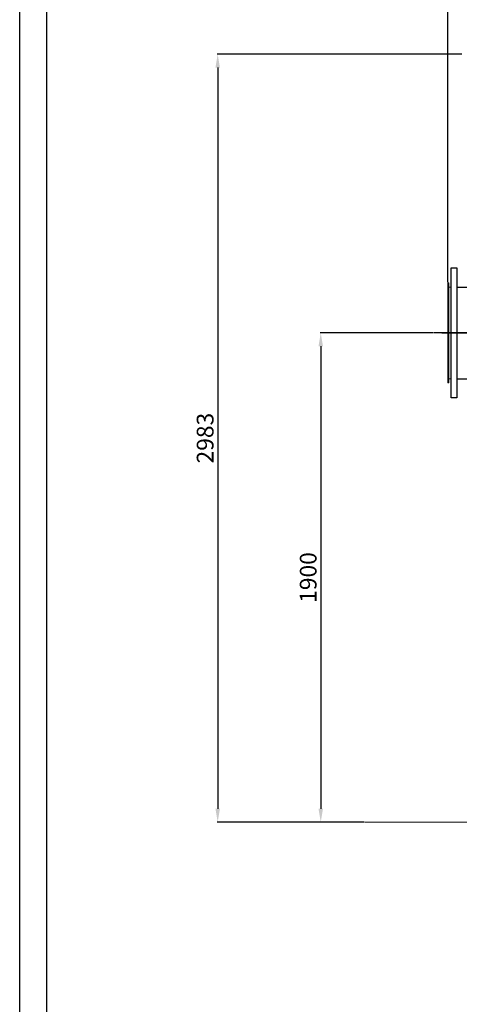
# Model space of a CAD drawing. Extents: x 311155 to 329154, y 19774 to 31278.
# Drawn here: x 311155 to 312863, y 25526 to 29350 of the extents above; entities that cross this region are included whole.
import ezdxf

# ---------------------------------------------------------------- set-up
doc = ezdxf.new("R2010")
doc.units = 0
doc.header["$LTSCALE"] = 25
doc.header["$MEASUREMENT"] = 0
doc.linetypes.add('CENTERX2', pattern=[20.32, 12.7, -2.54, 2.54, -2.54])
doc.linetypes.add('LINEA-LINEETTA', pattern=[2, 1.25, -0.25, 0.25, -0.25])
doc.layers.get('0').update_dxf_attribs({"linetype": 'CONTINUOUS'})
doc.layers.get('DEFPOINTS').update_dxf_attribs({"linetype": 'CONTINUOUS'})
doc.layers.add('TABELLE', color=7, linetype='CONTINUOUS')
doc.dimstyles.new('ISO-25', dxfattribs={"dimtxt": 2.5, "dimasz": 2.5, "dimexe": 1.25, "dimexo": 0.625, "dimtad": 1, "dimdec": 4, "dimdsep": 46, "dimtxsty": 'Standard', "dimcen": 2.5, "dimadec": 0, "dimazin": 0, "dimtfac": 1, "dimtdec": 4, "dimtmove": 2, "dimatfit": 3, "dimfxl": 1, "dimtolj": 1, "dimarcsym": 0})

# ---------------------------------------------------------------- blocks, each defined once
blk = doc.blocks.new('*D14')
at = {"color": 1, "lineweight": -2, "ltscale": 25}
for p, q in [((312819.1, 28330.4), (312819.1, 30585.8)), ((312871.1, 30583.2), (321222.1, 30583.2)), ((321274.1, 28080.1), (321274.1, 30585.8))]:
    blk.add_line(p, q, dxfattribs=at)
at = {"color": 1, "ltscale": 25}
for points in [[(312871.1, 30591.9), (312871.1, 30574.6), (312819.1, 30583.2)], [(321222.1, 30591.9), (321222.1, 30574.6), (321274.1, 30583.2)]]:
    blk.add_solid(points, dxfattribs=at)
at = {"layer": 'DEFPOINTS', "color": 0, "ltscale": 25}
for p in [(321274.1, 30583.2), (312819.1, 28327.8), (321274.1, 28077.5)]:
    blk.add_point(p, dxfattribs=at)
at = {"color": 3, "ltscale": 25, "insert": (317046.6, 30632), "char_height": 65, "attachment_point": 5}
blk.add_mtext('\\A1;8455', dxfattribs=at)
blk = doc.blocks.new('*D9')
at = {"color": 1, "lineweight": -2, "ltscale": 25}
for p, q in [((312761, 28133.8), (312322.3, 28133.8)), ((312324.9, 28081.8), (312324.9, 26285.5)), ((312493.5, 26233.5), (312322.3, 26233.5))]:
    blk.add_line(p, q, dxfattribs=at)
at = {"color": 1, "ltscale": 25}
for points in [[(312316.2, 28081.8), (312333.5, 28081.8), (312324.9, 28133.8)], [(312316.2, 26285.5), (312333.5, 26285.5), (312324.9, 26233.5)]]:
    blk.add_solid(points, dxfattribs=at)
at = {"layer": 'DEFPOINTS', "color": 0, "ltscale": 25}
for p in [(312763.6, 28133.8), (312324.9, 26233.5), (312496.1, 26233.5)]:
    blk.add_point(p, dxfattribs=at)
at = {"color": 3, "ltscale": 25, "insert": (312276.1, 27183.6), "char_height": 65, "attachment_point": 5, "rotation": 90}
blk.add_mtext('\\A1;1900', dxfattribs=at)
blk = doc.blocks.new('*D16')
at = {"color": 1, "lineweight": -2, "ltscale": 25}
for p, q in [((312873.5, 29216.5), (311922, 29216.5)), ((311924.6, 29164.5), (311924.6, 26285.5)), ((312493.5, 26233.5), (311922, 26233.5))]:
    blk.add_line(p, q, dxfattribs=at)
at = {"color": 1, "ltscale": 25}
for points in [[(311915.9, 29164.5), (311933.3, 29164.5), (311924.6, 29216.5)], [(311915.9, 26285.5), (311933.3, 26285.5), (311924.6, 26233.5)]]:
    blk.add_solid(points, dxfattribs=at)
at = {"layer": 'DEFPOINTS', "color": 0, "ltscale": 25}
for p in [(312876.1, 29216.5), (311924.6, 26233.5), (312496.1, 26233.5)]:
    blk.add_point(p, dxfattribs=at)
at = {"color": 3, "ltscale": 25, "insert": (311875.8, 27725), "char_height": 65, "attachment_point": 5, "rotation": 90}
blk.add_mtext('\\A1;2983', dxfattribs=at)

msp = doc.modelspace()

# ---------------------------------------------------------------- linework, layer by layer
at = {"ltscale": 25}
for p, q in [((312832.1, 28386.3), (312854.1, 28386.3)), ((312832.1, 27881.3), (312832.1, 28386.3)), ((312854.1, 28386.3), (312854.1, 27881.3)), ((312854.1, 28311.8), (312919.1, 28311.8)), ((312854.1, 27955.8), (312919.1, 27955.8)), ((312854.1, 27881.3), (312832.1, 27881.3))]:
    msp.add_line(p, q, dxfattribs=at)
at = {"color": 7, "linetype": 'Continuous', "lineweight": 15}
for p, q in [((312819.1, 28327.8), (312822.1, 28327.8)), ((312819.1, 28327.8), (312819.1, 28327.8)), ((312819.1, 27939.7), (312819.1, 28327.8)), ((312822.1, 28327.8), (312822.1, 28327.8)), ((312822.1, 27939.7), (312822.1, 28327.8)), ((312822.1, 28311.8), (312832.1, 28311.8)), ((312822.1, 27939.7), (312819.1, 27939.7)), ((312832.1, 27955.8), (312822.1, 27955.8))]:
    msp.add_line(p, q, dxfattribs=at)
at = {"color": 2, "linetype": 'LINEA-LINEETTA', "ltscale": 8}
msp.add_line((312974, 28133.8), (312763.6, 28133.8), dxfattribs=at)
at = {"color": 2, "linetype": 'CENTERX2', "ltscale": 25}
msp.add_line((312794.8, 28133.8), (312974, 28133.8), dxfattribs=at)
at = {"color": 4, "linetype": 'Continuous', "lineweight": 15}
msp.add_line((321284.1, 26233.5), (312496.1, 26233.5), dxfattribs=at)
at = {"layer": 'TABELLE'}
for p, q in [((311155.5, 19774.1), (311155.5, 31277.6)), ((311260.6, 19879.3), (311260.6, 31172.5))]:
    msp.add_line(p, q, dxfattribs=at)

# ---------------------------------------------------------------- dimensions: what is measured, and where the dimension line sits
at = {"ltscale": 25}
dim = msp.add_linear_dim(base=(321274.1, 30583.2), p1=(312819.1, 28327.8), p2=(321274.1, 28077.5), dimstyle='ISO-25', override={"dimscale": 26, "dimasz": 2, "dimexe": 0.1, "dimexo": 0.1, "dimdec": 0, "dimclrd": 1, "dimclre": 1, "dimclrt": 3, "dimtdec": 0, "dimtmove": 0, "dimtzin": 0}, dxfattribs=at)
dim.commit()
dim.dimension.update_dxf_attribs({"geometry": '*D14', "text_midpoint": (317046.6, 30632)})
for base, p1, picture, middle in [((311924.6, 26233.5), (312876.1, 29216.5), '*D16', (311875.8, 27725)), ((312324.9, 26233.5), (312763.6, 28133.8), '*D9', (312276.1, 27183.6))]:
    dim = msp.add_linear_dim(base=base, p1=p1, p2=(312496.1, 26233.5), angle=90, dimstyle='ISO-25', override={"dimscale": 26, "dimasz": 2, "dimexe": 0.1, "dimexo": 0.1, "dimdec": 0, "dimclrd": 1, "dimclre": 1, "dimclrt": 3, "dimtdec": 0, "dimtmove": 0, "dimtzin": 0}, dxfattribs=at)
    dim.commit()
    dim.dimension.update_dxf_attribs({"geometry": picture, "text_midpoint": middle})

doc.saveas('drawing.dxf')
